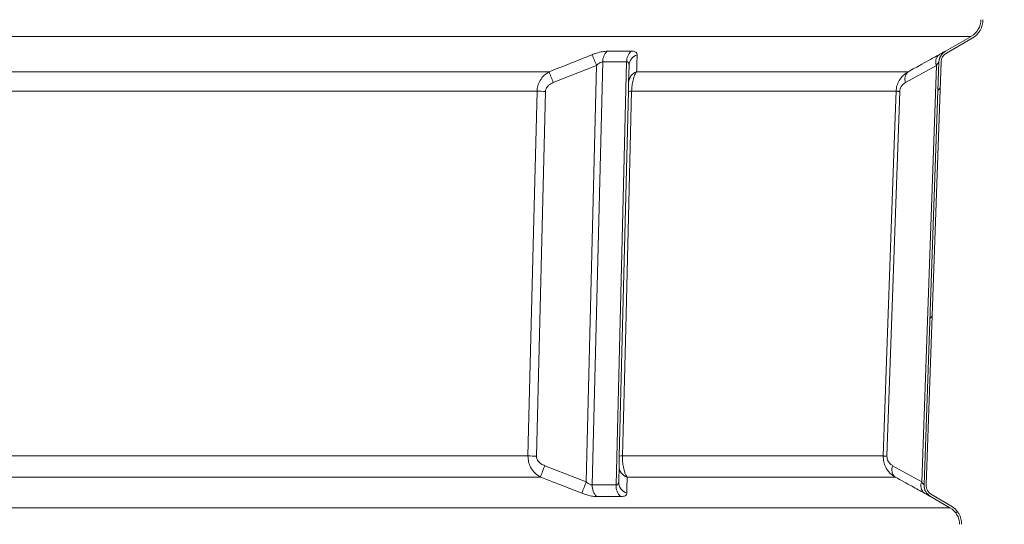
# Model space of a CAD drawing. Units: millimetres. Extents: x 2135 to 3908, y 239 to 4652.
# Drawn here: x 3396 to 3858, y 2281 to 2518 of the extents above; entities that cross this region are included whole.
import ezdxf

# ---------------------------------------------------------------- set-up
doc = ezdxf.new("R2010")
doc.units = ezdxf.units.MM
doc.header["$LTSCALE"] = 23

msp = doc.modelspace()

# ---------------------------------------------------------------- hatches: boundary and pattern name
at = {"linetype": 'Continuous', "lineweight": 18}
h = msp.add_hatch(dxfattribs=at)
h.set_pattern_fill('ANSI31', scale=23, angle=2.8e-322, style=0)
edge = h.paths.add_edge_path(flags=0)
edge.add_arc((3835.31, 2545.16), 5, 177.9867, 240, ccw=False)
edge.add_line((3830.32, 2545.34), (3837.23, 2742.04))
edge.add_arc((3842.23, 2741.86), 5, 120, 177.9867, ccw=False)
edge.add_line((3839.73, 2746.19), (3853.28, 2754.02))
edge.add_arc((3848.28, 2762.68), 10, 300, 360)
edge.add_line((3858.28, 2762.68), (3858.28, 2771.9))
edge.add_line((3858.28, 2771.9), (3857.28, 2771.9))
edge.add_line((3857.28, 2771.9), (3857.28, 2762.68))
edge.add_arc((3848.28, 2762.68), 9, 300, 360, ccw=False)
edge.add_line((3852.78, 2754.88), (3839.23, 2747.06))
edge.add_arc((3842.23, 2741.86), 6, 120, 177.9867)
edge.add_line((3836.23, 2742.07), (3829.32, 2545.38))
edge.add_arc((3835.31, 2545.16), 6, 177.9867, 240)
edge.add_line((3832.31, 2539.97), (3842.78, 2533.92))
edge.add_arc((3838.28, 2526.13), 9, 0, 60, ccw=False)
edge.add_line((3847.28, 2526.13), (3847.28, 2517.68))
edge.add_arc((3838.28, 2517.68), 9, 300, 360, ccw=False)
edge.add_line((3842.78, 2509.88), (3830.64, 2502.88))
edge.add_arc((3833.64, 2497.68), 6, 120, 177.9867)
edge.add_line((3827.65, 2497.89), (3820.68, 2299.59))
edge.add_arc((3826.67, 2299.38), 6, 177.9867, 240)
edge.add_line((3823.67, 2294.18), (3832.78, 2288.92))
edge.add_arc((3828.28, 2281.13), 9, 0, 60, ccw=False)
edge.add_line((3837.28, 2281.13), (3837.28, 2271.9))
edge.add_line((3837.28, 2271.9), (3838.28, 2271.9))
edge.add_line((3838.28, 2271.9), (3838.28, 2281.13))
edge.add_arc((3828.28, 2281.13), 10, 0, 60)
edge.add_line((3833.28, 2289.79), (3824.17, 2295.05))
edge.add_arc((3826.67, 2299.38), 5, 177.9867, 240, ccw=False)
edge.add_line((3821.68, 2299.56), (3828.65, 2497.86))
edge.add_arc((3833.64, 2497.68), 5, 120, 177.9867, ccw=False)
edge.add_line((3831.14, 2502.01), (3843.28, 2509.02))
edge.add_arc((3838.28, 2517.68), 10, 300, 360)
edge.add_line((3848.28, 2517.68), (3848.28, 2526.13))
edge.add_arc((3838.28, 2526.13), 10, 0, 60)
edge.add_line((3843.28, 2534.79), (3832.81, 2540.83))

# ---------------------------------------------------------------- linework, layer by layer
at = {"color": 7, "linetype": 'Continuous', "lineweight": 18}
for p, q in [((2773.78, 2509.88), (3842.78, 2509.88)), ((3842.78, 2509.88), (3830.64, 2502.88)), ((3843.28, 2509.02), (3831.14, 2502.01)), ((3646.74, 2488.22), (3667.05, 2496.23)), ((3667.05, 2496.23), (3662.2, 2301.06)), ((3664.99, 2299.56), (3669.92, 2497.93)), ((3669.92, 2497.93), (3681.14, 2497.93)), ((3681.14, 2497.93), (3676.2, 2299.56)), ((3682.26, 2496.23), (3682.07, 2488.22)), ((3811.91, 2488.22), (3826.42, 2496.23)), ((3826.42, 2496.23), (3819.56, 2301.06)), ((3820.68, 2299.59), (3827.65, 2497.89)), ((3821.68, 2299.56), (3828.65, 2497.86)), ((3644.74, 2493.26), (3337.33, 2493.26)), ((3813.16, 2493.26), (3685.82, 2493.26)), ((3339.63, 2484.12), (3639.13, 2484.12)), ((3638.82, 2313.09), (3643.09, 2484.06)), ((3681.96, 2484.06), (3677.71, 2313.09)), ((3683.46, 2484.12), (3807.52, 2484.12)), ((3803.24, 2313.09), (3809.26, 2484.06)), ((3634.86, 2313.15), (3340.8, 2313.15)), ((3801.5, 2313.15), (3679.21, 2313.15)), ((3662.2, 2301.06), (3642.72, 2308.59)), ((3677.6, 2308.59), (3677.41, 2301.06)), ((3819.56, 2301.06), (3805.91, 2308.59)), ((3362.68, 2303.24), (3640.72, 2303.24)), ((3681.36, 2303.24), (3807.16, 2303.24)), ((3676.2, 2299.56), (3664.99, 2299.56)), ((3832.78, 2288.92), (3823.67, 2294.18)), ((3823.67, 2294.15), (3823.67, 2294.18)), ((3833.28, 2289.79), (3824.17, 2295.05)), ((3832.78, 2288.92), (3340.14, 2288.92))]:
    msp.add_line(p, q, dxfattribs=at)
at = {"color": 7, "linetype": 'Continuous', "lineweight": 18, "flags": 128}
for points in [[(3639.13, 2484.12), (3638.83, 2472.13), (3637.63, 2424.16), (3634.86, 2313.15)], [(3679.21, 2313.15), (3679.51, 2325.15), (3680.7, 2373.12), (3683.46, 2484.12)], [(3807.52, 2484.12), (3807.1, 2472.13), (3805.41, 2424.16), (3801.5, 2313.15)], [(3807.52, 2484.12), (3807.58, 2484.12), (3807.68, 2484.12), (3807.84, 2484.11), (3808.04, 2484.11), (3808.28, 2484.1), (3808.57, 2484.09), (3808.9, 2484.08), (3809.26, 2484.06)], [(3801.5, 2313.15), (3801.55, 2313.15), (3801.66, 2313.15), (3801.82, 2313.14), (3802.02, 2313.13), (3802.26, 2313.13), (3802.55, 2313.12), (3802.87, 2313.1), (3803.24, 2313.09)]]:
    msp.add_lwpolyline(points, dxfattribs=at)
at = {"color": 7, "linetype": 'Continuous', "lineweight": 18}
for centre, radius, start, end in [((3838.28, 2517.68), 9, 300, 0), ((3838.28, 2517.68), 10, 300, 0), ((3379.22, 2381.72), 309.77, 21.695, 22.7033), ((3676.63, 2497.99), 6.71, 132.7891, 180.5349), ((3687.76, 2498.08), 6.62, 133.2103, 181.3607), ((3687.84, 2495.98), 5.58, 108.3929, 177.4102), ((3830.49, 2497.9), 4.41, 130.0375, 202.3004), ((3833.64, 2497.68), 6, 120, 177.9867), ((3833.64, 2497.72), 6, 144.5651, 177.9856), ((3833.64, 2497.68), 5, 120, 177.9867), ((3833.64, 2497.71), 6, 119.997, 144.5625), ((3345.63, 2372.05), 322.74, 21.0958, 22.0593), ((3687.66, 2487.97), 5.6, 109.1467, 177.5039), ((3816.09, 2489.86), 4.49, 130.718, 201.5407), ((3638.16, 2294.71), 189.42, 88.5089, 89.7087), ((3683.05, 2475.82), 8.32, 87.1728, 97.5351), ((3633.89, 2123.64), 189.52, 88.509, 89.7071), ((3678.8, 2304.87), 8.29, 87.1718, 97.5458), ((3962.19, 2186.26), 342.09, 159.0476, 160.0033), ((3683.24, 2308.56), 5.64, 179.7038, 250.5197), ((3810.19, 2306.76), 4.65, 156.9292, 229.3195), ((3967.27, 2180.49), 328.04, 158.4356, 159.4361), ((3683.04, 2301.04), 5.62, 179.8004, 251.2466), ((3823.74, 2299.22), 4.57, 156.1981, 229.9754), ((3671.82, 2299.14), 6.85, 176.5468, 226.8475), ((3682.95, 2299.05), 6.76, 175.7361, 226.4668), ((3826.67, 2299.38), 6, 177.9867, 240), ((3826.67, 2299.35), 6, 177.9864, 240.0056), ((3826.67, 2299.38), 5, 177.9867, 240), ((3828.28, 2281.13), 9, 0, 60), ((3828.28, 2281.13), 10, 0, 60)]:
    msp.add_arc(centre, radius, start, end, dxfattribs=at)
for points, knots in [([(3664.99, 2501.28), (3661.28, 2499.79), (3654.54, 2497.09), (3647.78, 2494.45), (3644.74, 2493.26)], [0, 0, 0, 0, 0.551043, 1, 1, 1, 1]), ([(3672.07, 2502.91), (3671.31, 2502.87), (3669.77, 2502.78), (3667.23, 2502.12), (3665.65, 2501.52), (3664.99, 2501.28)], [0, 0, 0, 0, 0.369527, 0.73869, 1, 1, 1, 1]), ([(3683.22, 2502.91), (3680.39, 2502.89), (3676.68, 2502.86), (3672.96, 2502.9), (3672.07, 2502.91)], [0, 0, 0, 0, 0.760994, 1, 1, 1, 1]), ([(3686.08, 2501.28), (3686, 2501.65), (3685.85, 2502.41), (3684.62, 2502.87), (3683.55, 2502.9), (3683.22, 2502.91)], [0, 0, 0, 0, 0.407371, 0.815731, 1, 1, 1, 1]), ([(3685.82, 2493.26), (3685.87, 2494.72), (3685.96, 2497.37), (3686.04, 2500.07), (3686.08, 2501.28)], [0, 0, 0, 0, 0.551044, 1, 1, 1, 1]), ([(3827.66, 2501.28), (3825, 2499.79), (3820.17, 2497.09), (3815.33, 2494.45), (3813.16, 2493.26)], [0, 0, 0, 0, 0.551043, 1, 1, 1, 1]), ([(3830.64, 2502.91), (3830.55, 2502.87), (3830.37, 2502.78), (3829.17, 2502.12), (3828.1, 2501.52), (3827.66, 2501.28)], [0, 0, 0, 0, 0.369527, 0.738692, 1, 1, 1, 1]), ([(3830.64, 2502.88), (3830.64, 2502.88), (3830.64, 2502.88), (3830.64, 2502.91), (3830.64, 2502.91)], [0, 0, 0, 0, 0.790094, 1, 1, 1, 1]), ([(3667.05, 2496.23), (3667.31, 2496.48), (3667.9, 2497.06), (3668.8, 2497.66), (3669.52, 2497.91), (3669.82, 2497.92), (3669.92, 2497.93)], [0, 0, 0, 0, 0.2957533, 0.6676078, 0.8839556, 1, 1, 1, 1]), ([(3681.14, 2497.93), (3681.27, 2497.92), (3681.62, 2497.89), (3681.92, 2497.64), (3682.22, 2497.11), (3682.25, 2496.61), (3682.26, 2496.23)], [0, 0, 0, 0, 0.1621174, 0.4184235, 0.5507679, 1, 1, 1, 1]), ([(3826.42, 2496.23), (3826.6, 2496.48), (3827, 2497.06), (3827.44, 2497.66), (3827.63, 2497.91), (3827.64, 2497.92), (3827.65, 2497.93)], [0, 0, 0, 0, 0.2957541, 0.6676081, 0.8839506, 1, 1, 1, 1]), ([(3644.74, 2493.26), (3644.13, 2492.87), (3642.89, 2492.09), (3641.21, 2490.33), (3639.89, 2488.11), (3639.24, 2485.9), (3639.16, 2484.58), (3639.13, 2484.12)], [0, 0, 0, 0, 0.200851, 0.401536, 0.654431, 0.882194, 1, 1, 1, 1]), ([(3683.46, 2484.12), (3683.52, 2485.06), (3683.62, 2486.87), (3684.16, 2489.61), (3684.91, 2491.82), (3685.56, 2492.85), (3685.82, 2493.26)], [0, 0, 0, 0, 0.243942, 0.473757, 0.78597, 1, 1, 1, 1]), ([(3813.16, 2493.26), (3812.56, 2492.88), (3811.33, 2492.1), (3809.65, 2490.34), (3808.32, 2488.11), (3807.65, 2485.9), (3807.55, 2484.58), (3807.52, 2484.12)], [0, 0, 0, 0, 0.197045, 0.401554, 0.654441, 0.882197, 1, 1, 1, 1]), ([(3643.09, 2484.06), (3643.11, 2484.27), (3643.16, 2484.88), (3643.6, 2485.92), (3644.75, 2487.26), (3645.97, 2487.85), (3646.74, 2488.22)], [0, 0, 0, 0, 0.105774, 0.315764, 0.565485, 1, 1, 1, 1]), ([(3682.07, 2488.22), (3682.06, 2488.03), (3682.05, 2487.59), (3682.03, 2486.61), (3681.99, 2485.35), (3681.97, 2484.49), (3681.96, 2484.06)], [0, 0, 0, 0, 0.237713, 0.561049, 0.779894, 1, 1, 1, 1]), ([(3809.26, 2484.06), (3809.28, 2484.27), (3809.32, 2484.88), (3809.66, 2485.92), (3810.49, 2487.26), (3811.36, 2487.85), (3811.91, 2488.22)], [0, 0, 0, 0, 0.105774, 0.315764, 0.565484, 1, 1, 1, 1]), ([(3634.86, 2313.15), (3634.91, 2312.22), (3635.01, 2310.4), (3636.13, 2307.59), (3637.99, 2305.03), (3639.83, 2303.82), (3640.72, 2303.24)], [0, 0, 0, 0, 0.226782, 0.440596, 0.730245, 1, 1, 1, 1]), ([(3642.72, 2308.59), (3642.14, 2308.84), (3640.99, 2309.36), (3639.73, 2310.51), (3638.94, 2311.8), (3638.86, 2312.66), (3638.82, 2313.09)], [0, 0, 0, 0, 0.299022, 0.595859, 0.797355, 1, 1, 1, 1]), ([(3677.71, 2313.09), (3677.7, 2312.78), (3677.69, 2312.03), (3677.66, 2310.87), (3677.62, 2309.53), (3677.61, 2308.95), (3677.6, 2308.59)], [0, 0, 0, 0, 0.1480098, 0.3514006, 0.5995566, 1, 1, 1, 1]), ([(3681.36, 2303.24), (3681.13, 2303.62), (3680.66, 2304.38), (3680, 2306.12), (3679.48, 2308.37), (3679.2, 2310.88), (3679.21, 2312.47), (3679.21, 2313.15)], [0, 0, 0, 0, 0.18337, 0.366609, 0.614602, 0.833957, 1, 1, 1, 1]), ([(3801.5, 2313.15), (3801.53, 2312.22), (3801.61, 2310.4), (3802.68, 2307.59), (3804.49, 2305.03), (3806.29, 2303.82), (3807.16, 2303.24)], [0, 0, 0, 0, 0.226783, 0.440596, 0.730246, 1, 1, 1, 1]), ([(3805.91, 2308.59), (3805.51, 2308.84), (3804.7, 2309.36), (3803.83, 2310.51), (3803.3, 2311.8), (3803.26, 2312.66), (3803.24, 2313.09)], [0, 0, 0, 0, 0.299021, 0.59586, 0.797356, 1, 1, 1, 1]), ([(3640.72, 2303.24), (3644.46, 2301.81), (3650.94, 2299.33), (3657.4, 2296.79), (3660.14, 2295.72)], [0, 0, 0, 0, 0.576179, 1, 1, 1, 1]), ([(3664.99, 2299.56), (3664.75, 2299.58), (3664.43, 2299.61), (3663.71, 2299.9), (3662.99, 2300.34), (3662.43, 2300.86), (3662.2, 2301.06)], [0, 0, 0, 0, 0.273497, 0.353509, 0.740733, 1, 1, 1, 1]), ([(3677.41, 2301.06), (3677.37, 2300.71), (3677.31, 2300.15), (3676.92, 2299.73), (3676.56, 2299.57), (3676.33, 2299.56), (3676.2, 2299.56)], [0, 0, 0, 0, 0.4444155, 0.7123879, 0.8398795, 1, 1, 1, 1]), ([(3681.23, 2295.72), (3681.25, 2297.18), (3681.3, 2299.71), (3681.34, 2302.19), (3681.36, 2303.24)], [0, 0, 0, 0, 0.576181, 1, 1, 1, 1]), ([(3807.16, 2303.24), (3809.78, 2301.81), (3814.34, 2299.33), (3818.88, 2296.79), (3820.8, 2295.72)], [0, 0, 0, 0, 0.57618, 1, 1, 1, 1]), ([(3820.67, 2299.56), (3820.65, 2299.58), (3820.63, 2299.61), (3820.41, 2299.9), (3820.08, 2300.34), (3819.7, 2300.86), (3819.56, 2301.06)], [0, 0, 0, 0, 0.273498, 0.353512, 0.740733, 1, 1, 1, 1]), ([(3660.14, 2295.72), (3660.72, 2295.5), (3662.25, 2294.93), (3664.78, 2294.28), (3666.35, 2294.19), (3667.14, 2294.15)], [0, 0, 0, 0, 0.233406, 0.616614, 1, 1, 1, 1]), ([(3678.29, 2294.15), (3678.61, 2294.16), (3679.66, 2294.18), (3680.93, 2294.61), (3681.13, 2295.35), (3681.23, 2295.72)], [0, 0, 0, 0, 0.176627, 0.588604, 1, 1, 1, 1]), ([(3820.8, 2295.72), (3821.18, 2295.5), (3822.2, 2294.93), (3823.39, 2294.28), (3823.58, 2294.19), (3823.67, 2294.15)], [0, 0, 0, 0, 0.233407, 0.616614, 1, 1, 1, 1]), ([(3667.14, 2294.15), (3669.97, 2294.17), (3673.69, 2294.2), (3677.4, 2294.16), (3678.29, 2294.15)], [0, 0, 0, 0, 0.761051, 1, 1, 1, 1])]:
    msp.add_open_spline(points, degree=3, knots=knots, dxfattribs=at)

doc.saveas('drawing.dxf')
